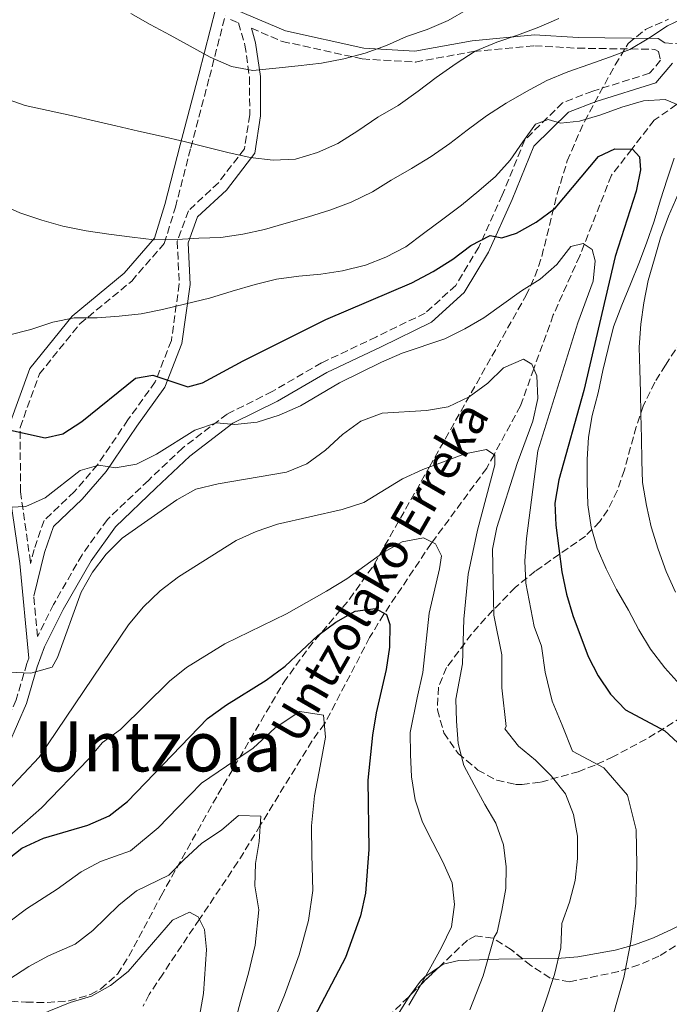
# Model space of a CAD drawing. Units: metres. Extents: x 623541 to 626969, y 4782763 to 4785138.
# Drawn here: x 623927 to 624076, y 4784682 to 4784909 of the extents above; entities that cross this region are included whole.
import ezdxf
from ezdxf.enums import TextEntityAlignment as Align

# ---------------------------------------------------------------- set-up
doc = ezdxf.new("R2010")
doc.units = ezdxf.units.M
doc.header["$MEASUREMENT"] = 0
doc.linetypes.add('DGN Style 3', pattern=[2.435890702152634, 1.739921930109024, -0.6959687720436097])
for name, color, linetype, lineweight in [('Barranco lineal', 142, 'DGN Style 3', 13), ('Camino', 7, 'DGN Style 3', 0), ('Curva de nivel directora', 30, 'Continuous', 30), ('Curva de nivel intermedia', 30, 'Continuous', 0), ('Línea de cambio de uso (parcela vista)', 92, 'Continuous', 0), ('Margen derecho', 7, 'Continuous', 0), ('Texto de arroyo-regatas y barrancos', 142, 'Continuous', 0), ('Texto de Área (paraje) menor', 7, 'Continuous', 0), ('Zona arbolada', 92, 'DGN Style 3', 0)]:
    doc.layers.add(name, color=color, linetype=linetype, lineweight=lineweight)
doc.styles.add('Style-Arial', font='arial.ttf')

msp = doc.modelspace()

# ---------------------------------------------------------------- linework, layer by layer
at = {"layer": 'Barranco lineal', "color": 142, "linetype": 'DGN Style 3', "lineweight": 13}
msp.add_polyline3d([(624081.9900000002, 4784892.100000001, 408.3099999999977), (624072.8300000001, 4784885.74, 405.070000000007), (624067.6799999997, 4784879.109999999, 400), (624062.9900000002, 4784873.07, 397.1100000000006), (624056.75, 4784857.199999999, 395), (624055.7000000002, 4784854.539999999, 394.5299999999988), (624049.6200000001, 4784840.960000001, 392.2799999999988), (624045.1500000004, 4784828.59, 390), (624042.0599999997, 4784820.039999999, 387.9700000000012), (624035.9900000002, 4784808.84, 385), (624034.2999999998, 4784805.74, 384.2599999999948), (624021.7699999996, 4784788.710000001, 380), (624021.54, 4784788.41, 379.9199999999983), (624010.7800000003, 4784772.380000001, 375), (624010.6200000001, 4784772.15, 374.9499999999971), (624007.3799999999, 4784766.789999999, 373.8300000000018), (623997.2199999997, 4784747.33, 370.070000000007), (623996.9800000006, 4784746.99, 370), (623994.1100000005, 4784743, 369.1199999999953), (623982.2300000006, 4784723.619999999, 365), (623977.0599999997, 4784715.199999999, 363.1199999999953), (623968.2300000006, 4784702.029999999, 360), (623959.7800000003, 4784689.42, 356.8899999999995), (623956.6900000004, 4784684.76, 355.679999999993), (623955.25, 4784682.08, 355)], dxfattribs=at)
at = {"layer": 'Camino', "color": 7, "linetype": 'DGN Style 3', "lineweight": 0}
for points in [[(623929.3999999977, 4784783.850000001, 392.4100000000034), (623929.3700000007, 4784784.130000002, 392.800000000003), (623927.0700000006, 4784800.310000001, 396.8500000000058), (623926.989999998, 4784815.109999999, 400.0800000000019), (623931.4099999992, 4784827.390000002, 402.5099999999947), (623940.7199999987, 4784838.930000001, 404.9400000000023), (623952.6499999978, 4784848.76, 407.3699999999953), (623960.129999999, 4784857.380000001, 408.9900000000054), (623962.7100000007, 4784865.710000002, 410.6000000000059), (623966.2399999978, 4784879.410000001, 413.8399999999966), (623970.5399999983, 4784895.660000001, 418.6900000000024), (623974.1700000004, 4784909.82, 422.1699999999981)], [(623975.3599999995, 4784908.910000001, 421.9400000000023), (623977.2100000002, 4784908.12, 422.050000000003), (623978.699999999, 4784903.03, 420.7299999999959), (623979.7399999984, 4784895.590000002, 419.1100000000007), (623979.8099999975, 4784886.95, 417.4900000000052), (623978.5799999982, 4784879.180000001, 415.0599999999977), (623972.609999998, 4784871.369999999, 412.6300000000048), (623965.6799999991, 4784864.930000001, 411.0200000000042), (623963.1299999986, 4784857.900000002, 408.5899999999966), (623963.5699999989, 4784848.100000001, 406.1600000000035), (623961.7699999998, 4784835.070000002, 402.1199999999953), (623958.0700000004, 4784825.57, 399.6900000000023), (623951.7800000006, 4784816.850000001, 397.2599999999949), (623944.8000000002, 4784806.52, 395.6399999999995), (623939.4600000003, 4784800.359999999, 394.020000000004), (623932.5, 4784793.720000001, 393.2200000000013), (623930.190000001, 4784787.040000002, 392.4100000000034), (623929.3999999977, 4784783.850000001, 392.4100000000034)], [(623980.1799999987, 4784906.87, 421.5399999999935), (623987.2899999986, 4784903.859999999, 420.7200000000013), (624005.6900000009, 4784899.82, 419.5099999999949), (624017.9200000018, 4784899.120000001, 418.699999999997), (624031.2800000015, 4784901.540000002, 416.270000000004), (624045.3500000021, 4784902.86, 413.0399999999937), (624055.2299999993, 4784902.290000003, 411.820000000007), (624072.9899999978, 4784902.030000002, 409.800000000003), (624073.8199999993, 4784901.510000001, 409.3999999999942), (624074.3099999988, 4784899.51, 409.3999999999942), (624071.7600000007, 4784896.53, 408.5899999999966), (624058.6799999982, 4784892.430000001, 407.3699999999953), (624051.7699999993, 4784889.76, 406.1600000000035), (624043.0599999987, 4784881.190000001, 404.1399999999995), (624037.8799999976, 4784868.53, 402.1100000000007), (624032.4799999995, 4784856.580000001, 399.2799999999989), (624027.1799999999, 4784847.740000002, 398.070000000007), (624020.1599999992, 4784841.410000001, 397.2599999999949), (624008.9400000009, 4784835.920000001, 397.2599999999949), (623996.3299999977, 4784829.950000001, 395.6399999999995), (623984.9599999996, 4784823.340000002, 395.6399999999995), (623974.5899999985, 4784818.189999999, 395.2400000000052), (623964.3899999993, 4784810.410000001, 394.4299999999931), (623956.4799999989, 4784802.930000001, 393.6199999999955), (623947.050000001, 4784793.930000001, 391.6000000000058), (623941.2199999995, 4784785.820000002, 390.3800000000048), (623934.6999999994, 4784774.430000002, 390.3800000000048), (623931.0100000014, 4784767.050000001, 390.7299999999961), (623930.1199999994, 4784776.32, 392.4100000000034)], [(624075.3000000013, 4784903.530000002, 409.3899999999994), (624080.6099999998, 4784903.150000001, 409.3899999999994), (624085.489999997, 4784898.900000002, 409.800000000003), (624088.9200000024, 4784890.600000001, 410.1999999999972), (624087.3299999987, 4784878.390000002, 411.820000000007), (624085.3399999995, 4784867.740000002, 413.0399999999937), (624083.0700000006, 4784846.040000002, 415.8699999999955), (624082.7399999977, 4784836.609999999, 415.8699999999955), (624083.0100000004, 4784823.869999999, 415.4600000000065), (624086.2699999993, 4784808.800000002, 415.4600000000065), (624090.7199999972, 4784796.53, 416.270000000004), (624097.3400000001, 4784784.470000002, 416.6799999999931), (624105.350000001, 4784772.790000001, 417.0800000000019), (624116.4699999989, 4784757.550000001, 417.4900000000052), (624123.78, 4784746.320000002, 417.0800000000019), (624129.4799999997, 4784736.170000002, 417.0800000000019), (624129.9600000003, 4784728.790000001, 415.4600000000065), (624125.11, 4784713.640000001, 412.229999999996), (624118.4899999973, 4784695.640000002, 411.820000000007), (624112.85, 4784676.670000001, 410.6100000000006)], [(623928.9799999995, 4784762.03, 390.1499999999942), (623928.5300000003, 4784760.83, 390.3800000000048), (623926.0599999982, 4784752.470000001, 389.1699999999982), (623922.16, 4784743.410000001, 387.9499999999972), (623916.5199999984, 4784735.99, 386.3399999999966), (623908.8200000004, 4784729.16, 384.3099999999977), (623902.7899999977, 4784721.450000001, 382.2899999999935), (623897.2800000003, 4784711.550000001, 380.2700000000041), (623892.9299999983, 4784700.61, 377.0299999999989), (623888.7499999985, 4784694.11, 375.0099999999949), (623879.9699999987, 4784678.870000001, 372.1799999999931), (623872.6599999998, 4784664.180000001, 370.5599999999976), (623869.6299999988, 4784652.590000002, 368.9400000000024), (623866.0700000003, 4784638.420000001, 366.1100000000006), (623860.1700000018, 4784625.119999999, 362.8699999999953), (623857.409999999, 4784616.130000001, 361.2500000000002), (623854.8500000021, 4784606.290000002, 360.0399999999935), (623850.6499999977, 4784599.780000002, 358.4199999999984)]]:
    msp.add_polyline3d(points, dxfattribs=at)
at = {"layer": 'Curva de nivel directora', "color": 30, "linetype": 'Continuous', "lineweight": 30, "flags": 128}
for points, elevation in [([(623924.7399999994, 4784814.440000001), (623932.7100000001, 4784812.710000001), (623936.7899999992, 4784813.660000001), (623941.159999999, 4784816.49), (623953.5399999997, 4784826.430000001), (623957.4800000003, 4784827.100000001), (623965.5499999993, 4784824.400000001), (623968.9299999989, 4784825.330000001), (623978.2499999997, 4784830.380000004), (623997.3099999991, 4784839.949999999), (624017.0999999993, 4784848.36), (624021.9699999997, 4784850.930000001), (624026.4800000003, 4784853.76), (624030.6299999988, 4784856.940000001), (624035.0900000003, 4784859.220000001), (624037.8199999994, 4784858.670000001), (624041.1199999986, 4784859.730000001), (624045.7099999996, 4784862.289999999), (624050.0700000004, 4784865.539999999), (624060.0300000005, 4784877.430000001), (624063.7400000008, 4784879.130000002), (624067.8400000001, 4784879.109999999), (624069.4200000004, 4784877.340000002), (624069.7099999988, 4784874.359999999), (624068.6699999995, 4784869.400000002), (624063.8700000005, 4784854.380000002), (624056.6599999998, 4784823.59), (624050.8999999998, 4784803.060000001), (624049.9400000009, 4784797.680000001), (624050.2200000002, 4784792.61), (624051.5599999991, 4784781.939999999), (624052.6699999999, 4784776.750000002), (624054.1299999995, 4784771.860000002), (624057.6599999989, 4784762.430000001), (624059.940000001, 4784757.970000002), (624062.7699999985, 4784753.810000001), (624066.1999999996, 4784750.15), (624075.2400000008, 4784745.330000001), (624079.1599999992, 4784741.750000001)], 400), ([(623923.3899999993, 4784715.25), (623927.3999999993, 4784718.350000001), (623932.339999999, 4784720.640000002), (623942.5499999993, 4784723.630000004), (623947.5000000002, 4784725.789999999), (623951.650000001, 4784729.100000001), (623970.1000000001, 4784748.180000002), (623974.4599999988, 4784751.359999999), (623983.5499999992, 4784756.960000001), (623987.91, 4784760.210000001), (623995.4400000004, 4784767.24), (623999.589999999, 4784770.340000001), (624004.0399999992, 4784772.830000001), (624008.7499999988, 4784773.510000001), (624011.2199999986, 4784772.12), (624011.9899999996, 4784769.78), (624011.9200000004, 4784764.560000001), (624011.1600000004, 4784759.470000002), (624008.8600000005, 4784749.460000002), (624008.029999999, 4784744.359999999), (624006.9999999986, 4784733.970000003), (624007.1599999995, 4784718.050000001), (624006.3999999994, 4784708.02), (624005.2899999986, 4784702.78), (624001.7999999995, 4784693.220000001), (623994.6, 4784679.53)], 375)]:
    msp.add_lwpolyline(points, dxfattribs=dict(at, elevation=elevation))
at = {"layer": 'Curva de nivel intermedia', "color": 30, "linetype": 'Continuous', "lineweight": 0, "flags": 128}
for points, elevation in [([(623922.2200000003, 4784866.500000001), (623926.9299999999, 4784864.470000001), (623931.9900000005, 4784862.739999998), (623936.8200000006, 4784861.409999999), (623942.1400000004, 4784860.31), (623947.3700000006, 4784859.550000002), (623952.7400000017, 4784858.859999998), (623957.8400000002, 4784858.239999999), (623963.1199999996, 4784858.32), (623968.1199999999, 4784858.59), (623973.1199999999, 4784858.800000001), (623978.2400000007, 4784859.5), (623983.2200000007, 4784860.609999998), (623988.1900000017, 4784862.07), (623993.2900000003, 4784863.529999998), (623998.25, 4784865.060000001), (624003.1400000006, 4784866.869999999), (624008.010000001, 4784869.289999999), (624012.3200000006, 4784871.92), (624016.9699999996, 4784874.619999999), (624021.5499999997, 4784877.390000001), (624025.8500000001, 4784880.359999998), (624029.7999999997, 4784883.460000001), (624034.2200000008, 4784886.779999998), (624038.8000000007, 4784889.689999999), (624043.4600000011, 4784892.319999999), (624048.1100000002, 4784894.880000001), (624053.0000000009, 4784896.83), (624057.820000002, 4784898.56), (624062.5700000018, 4784900.220000001), (624067.25, 4784902.02), (624071.630000001, 4784904.57), (624075.86, 4784907.469999999), (624080.7300000006, 4784909.760000001)], 410), ([(623923.1700000003, 4784890.92), (623928.1600000014, 4784889.109999999), (623933.4100000019, 4784887.939999999), (623938.7200000006, 4784886.829999999), (623944.0400000003, 4784885.59), (623949.0100000012, 4784884.409999999), (623954.1900000002, 4784883.230000001), (623959.4400000006, 4784882.050000001), (623964.6799999998, 4784880.810000001), (623969.860000001, 4784879.560000001), (623974.7699999994, 4784878.309999999), (623979.8700000001, 4784877.130000001), (623985.1699999997, 4784876.579999999), (623990.3100000008, 4784876.789999999), (623995.4200000003, 4784878.32), (624000.0899999996, 4784880.399999999), (624004.6700000018, 4784883.31), (624009.2400000005, 4784886.430000001), (624013.9600000011, 4784889.13), (624018.530000002, 4784892.449999999), (624022.6800000005, 4784895.560000001), (624027.2500000015, 4784898.75), (624031.6200000013, 4784901.579999999), (624036.6399999993, 4784903.66), (624041.3900000014, 4784905.259999999), (624046.2800000019, 4784907.13), (624050.8799999997, 4784909.140000002)], 415.0000000000002), ([(623952.4300000012, 4784910.300000001), (623956.8900000004, 4784907.710000001), (623961.4700000001, 4784905.27), (623966.1300000005, 4784902.749999999), (623970.7200000016, 4784900.24), (623975.5800000008, 4784898.079999999), (623980.5400000007, 4784897.17), (623985.8100000012, 4784897.739999999), (623990.940000001, 4784898.229999999), (623996.2800000008, 4784898.859999999), (624001.4700000009, 4784899.839999998), (624006.3700000005, 4784901.159999999), (624011.2499999999, 4784902.890000001), (624015.860000001, 4784904.970000001), (624020.6100000008, 4784906.56), (624025.4200000009, 4784908.640000001), (624030.0000000007, 4784911.269999999)], 420), ([(624051.2599999995, 4784885.050000001), (624055.6200000005, 4784885.509999999), (624060.5199999999, 4784886.970000001), (624065.4100000005, 4784888.709999999), (624070.3800000015, 4784890.17), (624075.3700000005, 4784890.509999999), (624078.890000001, 4784889.009999999)], 405.0000000000002), ([(623924.3200000015, 4784836.33), (623929.430000001, 4784837.649999999), (623934.5300000017, 4784839.33), (623939.4400000002, 4784840.3), (623944.730000001, 4784840.3), (623949.7900000013, 4784840.720000001), (623954.8499999995, 4784841.21), (623959.7600000004, 4784842.180000001), (623965.0800000001, 4784843.51), (623970.5300000015, 4784844.84), (623975.7700000008, 4784846.449999999), (623981.0200000012, 4784847.989999999), (623985.9200000007, 4784849.16), (623991.1199999999, 4784849.859999999), (623996.1800000003, 4784850.350000001), (624001.1600000003, 4784851.119999998), (624006.4100000006, 4784852.439999999), (624011.0900000011, 4784854.24), (624015.6799999999, 4784856.59), (624019.7700000004, 4784859.699999999), (624024.2000000004, 4784863.019999999), (624028.4900000021, 4784866.199999999), (624032.4999999999, 4784869.509999999), (624036.2999999997, 4784872.810000001), (624039.6700000003, 4784876.519999999), (624042.6200000006, 4784880.77), (624045.5599999998, 4784884.82), (624048.4500000001, 4784885.869999998), (624051.2599999995, 4784885.050000001)], 405.0000000000002), ([(624077.4200000003, 4784877.010000001), (624075.8100000008, 4784872.17), (624074.2700000008, 4784867.399999999), (624072.8100000012, 4784862.49), (624071.07, 4784857.5), (624069.2599999995, 4784852.800000001), (624067.3700000008, 4784848.08), (624065.3500000001, 4784843.230000001), (624063.4700000006, 4784838.239999999), (624062.2200000009, 4784833.270000001), (624061.0400000007, 4784828.16), (624059.9299999998, 4784823.06), (624058.5400000019, 4784817.87), (624057.7100000003, 4784812.839999998), (624057.4300000009, 4784807.76), (624057.440000002, 4784802.619999999), (624057.5800000007, 4784797.34), (624058.3499999996, 4784792.21), (624059.74, 4784787.38), (624061.7500000015, 4784782.569999999), (624064.1699999999, 4784777.84), (624066.8800000013, 4784773.119999999), (624069.2999999997, 4784768.529999998), (624071.990000001, 4784764.149999999), (624075.2400000008, 4784759.859999998), (624078.75, 4784755.989999998)], 405.0000000000002), ([(624078.2800000008, 4784868.600000001), (624076.1200000015, 4784863.67), (624074.2500000007, 4784858.689999999), (624072.9200000007, 4784853.850000001), (624071.4600000011, 4784848.869999999), (624070.4199999997, 4784843.769999999), (624069.72, 4784838.810000001), (624069.3800000001, 4784833.59), (624069.520000001, 4784828.38), (624069.6700000007, 4784823.240000002), (624069.74, 4784818.16), (624069.8899999998, 4784812.669999998), (624069.9600000014, 4784807.460000001), (624070.1700000014, 4784802.460000001), (624071.0200000008, 4784797.13), (624072.1299999994, 4784792.220000001), (624073.7300000021, 4784787.119999998), (624075.6100000018, 4784781.960000002), (624077.6900000006, 4784777.220000001)], 410), ([(623924.7800000019, 4784796.779999998), (623928.3200000002, 4784796.949999998), (623932.7200000013, 4784798.949999999), (623940.8200000015, 4784805.220000001), (623945.0999999996, 4784806.449999998), (623948.9400000019, 4784805.789999999), (623953.7800000011, 4784806.689999999), (623958.380000001, 4784808.970000001), (623967.1900000023, 4784814.499999999), (623972.150000002, 4784816.17), (623976.4000000011, 4784815.8), (623981.4700000006, 4784816.289999999), (623986.5700000012, 4784817.890000001), (623991.5100000009, 4784820.039999999), (624000.4699999995, 4784825.369999999), (624010.0800000008, 4784830.09), (624014.890000001, 4784832.170000001), (624024.6699999999, 4784835.499999999), (624029.2600000009, 4784837.779999998), (624033.6399999997, 4784840.329999999), (624042.300000001, 4784846.480000001), (624046.6100000005, 4784849.180000001), (624050.4100000003, 4784852.550000001), (624053.630000001, 4784856.67), (624056.4600000009, 4784857.380000001), (624058.5900000011, 4784856.039999999), (624059.2800000017, 4784853.42), (624058.7899999999, 4784848.749999999), (624055.2300000016, 4784839.130000001), (624046.1000000008, 4784809.74)], 395.0000000000002), ([(623924.3700000006, 4784758.859999998), (623929.4500000011, 4784758.590000001), (623934.3500000007, 4784759.970000001), (623935.6100000013, 4784762.23), (623941.0300000017, 4784777.189999999), (623943.62, 4784781.789999999), (623946.7699999993, 4784785.980000001), (623950.4200000016, 4784789.619999999), (623963.0400000014, 4784798.459999999), (623967.4200000003, 4784800.939999999), (623972.540000001, 4784802.13), (623988.2499999999, 4784804.789999999), (623992.9200000013, 4784806.720000001), (623997.2100000007, 4784809.899999999), (624001.1500000014, 4784813.489999998), (624005.3700000013, 4784816.529999998), (624010.2599999997, 4784818.399999999), (624020.4600000011, 4784818.960000001), (624025.440000001, 4784819.859999999), (624030.2500000012, 4784822.15), (624034.5400000004, 4784825.26), (624038.2000000017, 4784828.84), (624042.7300000001, 4784830.769999999), (624044.7100000004, 4784829.649999999), (624045.8300000003, 4784826.969999999), (624046.0400000004, 4784821.759999999), (624044.9299999997, 4784816.58), (624041.3100000008, 4784806.819999999), (624036.6399999993, 4784792.08), (624035.6700000014, 4784787.119999998), (624035.9500000009, 4784771.970000001), (624037.8000000016, 4784762.810000001), (624037.8100000005, 4784755.2), (624038.7800000005, 4784746.369999998)], 390.0000000000002), ([(623924.1300000015, 4784731.640000001), (623931.350000001, 4784739.279999998), (623951.9300000004, 4784769.680000001), (623955.2899999998, 4784773.800000001), (623959.2200000016, 4784777.529999999), (623963.4400000017, 4784780.779999999), (623976.7000000007, 4784789.140000001), (623981.3000000007, 4784791.140000001), (623986.1900000012, 4784792.880000001), (624001.0400000019, 4784796.210000001), (624006.0799999998, 4784797.809999999), (624014.9600000002, 4784803.27), (624019.6299999995, 4784805.42), (624029.2699999999, 4784809.019999999), (624034.240000001, 4784810.060000001), (624036.160000001, 4784808.730000001), (624036.150000002, 4784806.499999999), (624032.1900000012, 4784791.510000001), (624030.0299999998, 4784781.369999999), (624029.070000001, 4784771.05), (624028.7100000011, 4784760.759999999), (624027.1900000012, 4784752.59), (624027.3299999997, 4784747.58), (624027.75, 4784742.449999998), (624029.0799999998, 4784737.41), (624031.4200000003, 4784732.96)], 385), ([(624046.1000000008, 4784809.74), (624043.4600000011, 4784789.57), (624043.0499999998, 4784784.409999999), (624043.3300000014, 4784779.279999999), (624045.2100000011, 4784769.319999999), (624046.8899999998, 4784764.849999999), (624047.7300000002, 4784758.82), (624049.3600000021, 4784752.17), (624051.6399999995, 4784746.659999999), (624054.02, 4784740.680000001), (624061.2500000009, 4784736.82), (624066.7100000014, 4784730.57), (624068.7099999996, 4784722.56), (624068.8600000016, 4784714.56), (624068.6400000004, 4784705.67), (624067.4700000014, 4784696.929999999), (624065.8100000008, 4784688.660000001), (624063.3699999999, 4784679.999999999)], 395.0000000000002), ([(623916.1500000019, 4784714.059999999), (623928.100000001, 4784724.260000001), (623931.9000000008, 4784727.640000001), (623942.7200000014, 4784738.850000001), (623945.9500000012, 4784742.699999998), (623950.0400000017, 4784745.66), (623961.3400000005, 4784756.749999999), (623965.2200000008, 4784759.920000001), (623974.1000000011, 4784765.380000001), (623988.240000001, 4784772.240000002), (623997.4800000011, 4784777.429999999), (624002.1300000004, 4784780.27), (624010.4500000018, 4784786.269999999), (624014.8300000007, 4784788.83), (624019.7400000013, 4784789.730000001), (624022.4900000006, 4784788.34), (624023.8800000009, 4784785.599999999)], 380.0000000000002), ([(624023.8800000009, 4784785.599999999), (624023.4800000007, 4784782.599999999), (624021.0500000011, 4784772.38), (624019.6100000016, 4784758.720000001), (624018.2900000006, 4784752.949999999), (624016.7300000006, 4784744.939999998), (624016.7999999998, 4784739.869999998), (624017.0099999999, 4784734.8), (624017.8500000003, 4784729.470000001), (624019.52, 4784724.369999997), (624021.9500000018, 4784719.71), (624024.2200000006, 4784715.25), (624026.3799999999, 4784710.38), (624026.8600000005, 4784705.38), (624026.1699999997, 4784700.289999999), (624023.9400000012, 4784695.5), (624021.4199999999, 4784691.119999999), (624018.9700000002, 4784686.74), (624016.3799999995, 4784682.289999999)], 380.0000000000002), ([(623924.3900000007, 4784701.369999997), (623928.4299999997, 4784704.449999998), (623935.5399999998, 4784708.909999999), (623941.0200000005, 4784712.949999998), (623945.4500000007, 4784715.289999999), (623952.3500000006, 4784717.789999999), (623958.740000001, 4784723.009999999), (623963.37, 4784727.800000001), (623968.7200000011, 4784733.330000001), (623974.47, 4784737.2), (623980.600000001, 4784741.349999999), (623985.6100000001, 4784746.039999999), (623991.35, 4784749.76), (623996.7999999993, 4784748.939999999), (623997.2599999999, 4784743.900000001), (623996.0100000004, 4784737.249999999), (623994.6700000016, 4784730.430000001), (623993.9800000008, 4784723.51), (623994.05, 4784716.84), (623994.3300000017, 4784708.609999999), (623993.3300000004, 4784701.75), (623991.1399999999, 4784693.830000001), (623987.8300000018, 4784684.57), (623984.4000000008, 4784676.369999999)], 370.0000000000002), ([(624038.7800000005, 4784746.369999998), (624038.480000001, 4784745.79), (624041.6500000005, 4784741.849999999), (624045.4900000006, 4784738.619999999), (624049.1400000006, 4784735.029999999), (624052.4500000009, 4784730.880000001), (624054.2500000002, 4784726.130000001), (624055.1599999999, 4784721.149999999), (624055.1599999999, 4784716.010000001), (624054.6700000004, 4784710.92), (624053.3499999995, 4784705.939999999), (624051.6100000005, 4784701.029999998), (624051.3300000011, 4784695.449999999), (624049.8899999994, 4784689.289999999), (624047.7100000001, 4784682.579999999), (624045.8500000006, 4784677.390000001)], 390.0000000000002), ([(624031.4200000003, 4784732.96), (624033.8400000008, 4784728.439999998), (624036.4000000001, 4784724.130000001), (624038.2000000017, 4784719.17), (624038.7600000005, 4784714.109999998), (624038.6900000012, 4784709.100000001), (624037.7900000004, 4784704.07), (624036.74, 4784699.039999999), (624035.990000001, 4784697.890000001), (624033.4699999997, 4784689.039999999), (624030.3899999997, 4784681.189999999)], 385), ([(623924.3799999995, 4784688.199999998), (623928.9800000017, 4784691.140000001), (623933.4800000011, 4784693.649999999), (623939.6600000014, 4784696.279999998), (623943.6800000003, 4784699.470000001), (623949.7000000018, 4784705.259999999), (623953.7499999999, 4784708.539999999), (623961.2000000018, 4784712.13), (623964.6700000009, 4784715.720000001), (623968.8000000014, 4784719.54), (623973.2800000008, 4784722.499999999), (623977.1800000012, 4784725.87), (623982.3700000013, 4784725.76), (623981.9800000001, 4784719.92), (623981.1399999997, 4784714.850000001), (623981.0000000012, 4784709.709999999), (623981.8700000006, 4784704.159999999), (623981.0700000004, 4784696.059999999), (623979.5000000013, 4784689.640000001), (623977.6700000007, 4784683.150000001), (623976.360000001, 4784678.199999998)], 365.0000000000002), ([(623908.0700000017, 4784662.819999999), (623915.230000001, 4784670.59), (623919.2400000008, 4784673.899999999), (623923.7500000015, 4784676.529999998), (623933.5700000006, 4784680.909999999), (623938.5300000005, 4784682.850000001), (623943.4200000011, 4784684.310000001), (623947.7999999998, 4784686.789999997), (623951.8200000008, 4784690.029999998), (623962.0600000002, 4784701.789999999), (623965.9699999995, 4784703.640000001), (623967.9500000001, 4784702.579999999), (623969.4200000007, 4784699.699999998), (623969.8200000008, 4784695.050000001), (623969.2000000017, 4784684.949999998), (623964.6300000006, 4784659.310000001), (623962.4900000016, 4784643.470000001), (623961.5199999993, 4784638.499999999), (623957.6900000004, 4784623.519999999), (623956.7899999997, 4784618.349999999), (623955.2200000006, 4784597.380000001), (623956.8700000001, 4784545.199999998)], 360)]:
    msp.add_lwpolyline(points, dxfattribs=dict(at, elevation=elevation))
at = {"layer": 'Línea de cambio de uso (parcela vista)', "color": 92, "linetype": 'Continuous', "lineweight": 0}
for points in [[(624042.5765000005, 4784692.902000001, 386.9639000000025), (624050.4800000006, 4784693.02, 390.7799999999988), (624055.2699999996, 4784693.390000001, 392.1100000000006), (624063.8399999999, 4784694.92, 394.0200000000041), (624068.2999999998, 4784696.16, 395.8500000000058), (624072.6399999997, 4784697.779999999, 397.9199999999983), (624076.9299999997, 4784699.710000001, 399.5800000000018), (624081.5999999996, 4784702.07, 400.570000000007), (624085.8099999997, 4784704.65, 401.2100000000065), (624089.75, 4784707.850000001, 402), (624093.3099999997, 4784712.050000001, 403.25), (624098.2999999998, 4784719.300000001, 405.3399999999965), (624101.2199999997, 4784723.08, 406.2100000000065), (624104.1677999999, 4784725.870200001, 406.9051999999938)], [(624023.4347000001, 4784691.1021, 379.9982000000018), (624024.3099999997, 4784691.699999999, 380.1399999999995), (624027.9199999999, 4784692.57, 381.070000000007), (624032.6500000004, 4784692.720000001, 382.6199999999953), (624037.0800000001, 4784692.82, 384.3099999999977), (624042.5765000005, 4784692.902000001, 386.9639000000025)], [(624016.8043999998, 4784684.655900001, 379.3800000000047), (624019.0899999999, 4784687.789999999, 379.3800000000047), (624020.0499999998, 4784688.789999999, 379.4499999999971), (624023.4347000001, 4784691.1021, 379.9982000000018)], [(623992.0936000004, 4784661.0514, 376.3720999999932), (623992.5499999998, 4784661.17, 376.4799999999959), (623997.5099999999, 4784662.07, 377.3899999999995), (624000.2100000001, 4784663.449999999, 377.8300000000018), (624003.8200000003, 4784666.789999999, 378.429999999993), (624010.9100000003, 4784675.289999999, 379.4499999999971), (624016.0999999996, 4784683.689999999, 379.3800000000047), (624016.8043999998, 4784684.655900001, 379.3800000000047)]]:
    msp.add_polyline3d(points, dxfattribs=at)
at = {"layer": 'Margen derecho', "color": 7, "linetype": 'Continuous', "lineweight": 0}
for points in [[(623933.0199999985, 4785084.040000002, 440.3500000000058), (623935.2600000004, 4785073.86, 437.8500000000058), (623935.6000000001, 4785056.689999999, 435.4299999999931), (623936.4600000007, 4785039.140000002, 433.8099999999976), (623936.0899999996, 4785028.600000001, 432.050000000003), (623933.4699999979, 4785017.520000001, 430.8399999999967), (623930.6000000001, 4785008.400000001, 428.8200000000069), (623929.44, 4785000.600000001, 427.1999999999971), (623932.0500000007, 4784991.91, 426.3899999999995), (623935.4300000003, 4784983.420000001, 425.5800000000017), (623939.4899999973, 4784969.000000002, 425.1699999999984), (623943.9699999987, 4784956.310000001, 424.3600000000007), (623951.6700000011, 4784939.2, 423.9600000000065), (623962.4899999973, 4784924.230000001, 423.1499999999942), (623970.8400000001, 4784915.520000001, 422.7500000000001), (623976.6200000001, 4784911.080000001, 421.9400000000023), (623988.0500000009, 4784906.250000001, 420.7200000000013), (624006.0300000008, 4784902.300000002, 419.5099999999949), (624017.7699999999, 4784901.630000001, 418.699999999997), (624030.9400000018, 4784904.020000001, 416.270000000004), (624045.3099999973, 4784905.359999999, 413.0399999999937), (624055.3200000009, 4784904.790000002, 411.820000000007), (624073.73, 4784904.520000001, 409.800000000003), (624075.3000000013, 4784903.530000002, 409.3899999999994)], [(623972.0100000012, 4784911.470000003, 422.429999999993), (623968.1199999999, 4784896.290000001, 418.6900000000024), (623963.8199999994, 4784880.040000001, 413.8399999999966), (623960.3000000011, 4784866.390000002, 410.6000000000059), (623957.8999999983, 4784858.619999999, 408.9900000000054), (623950.8999999977, 4784850.550000001, 407.3699999999953), (623938.9299999983, 4784840.7, 404.9400000000023), (623929.1999999986, 4784828.630000002, 402.5099999999947), (623924.4800000001, 4784815.540000001, 400.0800000000019), (623924.5699999996, 4784800.12, 396.8500000000058), (623926.8899999997, 4784783.840000002, 392.800000000003), (623928.9799999995, 4784762.03, 390.1499999999942)], [(623930.1199999994, 4784776.32, 392.4100000000034), (623932.5799999982, 4784786.330000001, 392.4100000000034), (623934.6700000003, 4784792.330000001, 393.2200000000013), (623941.2699999987, 4784798.630000002, 394.020000000004), (623946.7899999995, 4784804.99, 395.6399999999995), (623953.829999998, 4784815.42, 397.2599999999949), (623960.2899999977, 4784824.37, 399.6900000000023), (623964.1999999993, 4784834.430000001, 402.1199999999953), (623966.0799999969, 4784847.980000002, 406.1600000000035), (623965.640000001, 4784857.510000001, 408.5899999999966), (623967.8200000003, 4784863.51, 411.0200000000042), (623974.4600000011, 4784869.680000002, 412.6300000000048), (623980.9400000008, 4784878.170000001, 415.0599999999977), (623982.3099999987, 4784886.760000001, 417.4900000000052), (623982.2399999973, 4784895.770000001, 419.1100000000007), (623981.1499999987, 4784903.550000001, 420.7299999999959), (623980.1799999987, 4784906.87, 421.5399999999935)], [(624077.0500000013, 4784898.850000001, 409.3999999999942), (624073.1900000012, 4784894.36, 408.5899999999966), (624059.510000002, 4784890.07, 407.3699999999953), (624053.1499999983, 4784887.620000001, 406.1600000000035), (624045.1799999999, 4784879.770000001, 404.1399999999995), (624040.1799999998, 4784867.540000002, 402.1100000000007), (624034.6999999991, 4784855.420000001, 399.2799999999989), (624029.1299999991, 4784846.130000002, 398.070000000007), (624021.5799999987, 4784839.320000002, 397.2599999999949), (624010.0199999983, 4784833.660000001, 397.2599999999949), (623997.4999999991, 4784827.730000001, 395.6399999999995), (623986.1499999987, 4784821.140000002, 395.6399999999995), (623975.9200000007, 4784816.050000001, 395.2400000000052), (623966.010000002, 4784808.5, 394.4299999999931), (623958.199999998, 4784801.119999999, 393.6199999999955), (623948.9400000019, 4784792.279999999, 391.6000000000058), (623943.3299999972, 4784784.460000001, 390.3800000000048), (623936.8999999987, 4784773.250000001, 390.3800000000048), (623932.6099999994, 4784764.65, 390.3800000000048), (623930.9100000008, 4784760.040000001, 390.3800000000048), (623928.4200000007, 4784751.619999999, 389.1699999999982), (623924.3399999993, 4784742.130000001, 387.9499999999972)]]:
    msp.add_polyline3d(points, dxfattribs=at)
at = {"layer": 'Zona arbolada', "color": 92, "linetype": 'DGN Style 3', "lineweight": 0, "extrusion": (-0.7305388933470448, 0.5455804032062295, 0.4106762093725461), "elevation": 2154720.280312681, "flags": 128}
msp.add_lwpolyline([(-4206993.609989285, -970082.2750770703), (-4206988.481274794, -970084.4202187873), (-4206984.477797166, -970085.818361157)], dxfattribs=at)
at = {"layer": 'Zona arbolada', "color": 92, "linetype": 'DGN Style 3', "lineweight": 0}
for points in [[(623922.3899999997, 4784683.32, 372.8600000000006), (623928.3200000003, 4784682.970000001, 371.6600000000035), (623933.2400000002, 4784682.859999999, 371.3000000000029), (623938.2100000001, 4784683.27, 371.5299999999988), (623943.1399999997, 4784684.720000001, 372.1100000000006), (623945.5499999998, 4784685.99, 372.4700000000012), (623949.3700000001, 4784689.42, 373.2100000000065), (623952, 4784693.51, 373.9499999999971), (623959.4199999999, 4784707.439999999, 376.2400000000052), (623972.4900000002, 4784730.710000001, 380.1300000000047), (623987.5700000003, 4784756.41, 384.6100000000006), (623993.29, 4784764.390000001, 386.4199999999983), (624002.7599999999, 4784775.640000001, 389.6900000000023), (624008.4299999997, 4784783.609999999, 391.7299999999959), (624021.1600000003, 4784806.060000001, 395.9400000000023), (624043.3300000001, 4784845.380000001, 405.6499999999942), (624045.4000000004, 4784849.810000001, 406.5299999999988), (624046.9800000006, 4784854.439999999, 407.3800000000047), (624050.54, 4784868.880000001, 409.9199999999983), (624052.8200000003, 4784876.369999999, 411.3099999999977), (624056.7699999996, 4784885.460000001, 413.1300000000047), (624063.8700000001, 4784898.449999999, 415.8699999999953), (624066.8399999999, 4784903.41, 416.9700000000012), (624070.8600000005, 4784906.630000001, 417.9100000000035), (624076.1200000001, 4784908.949999999, 418.8699999999953)], [(623922.3899999997, 4784683.32, 372.8600000000006), (623928.3200000003, 4784682.970000001, 371.6600000000035), (623933.2400000002, 4784682.859999999, 371.3000000000029), (623938.2100000001, 4784683.27, 371.5299999999988), (623943.1399999997, 4784684.720000001, 372.1100000000006), (623945.5499999998, 4784685.99, 372.4700000000012), (623949.3700000001, 4784689.42, 373.2100000000065), (623952, 4784693.51, 373.9499999999971), (623959.4199999999, 4784707.439999999, 376.2400000000052), (623972.4900000002, 4784730.710000001, 380.1300000000047), (623987.5700000003, 4784756.41, 384.6100000000006), (623993.29, 4784764.390000001, 386.4199999999983), (624002.7599999999, 4784775.640000001, 389.6900000000023), (624008.4299999997, 4784783.609999999, 391.7299999999959), (624021.1600000003, 4784806.060000001, 395.9400000000023), (624043.3300000001, 4784845.380000001, 405.6499999999942), (624045.4000000004, 4784849.810000001, 406.5299999999988), (624046.9800000006, 4784854.439999999, 407.3800000000047), (624050.54, 4784868.880000001, 409.9199999999983), (624052.8200000003, 4784876.369999999, 411.3099999999977), (624056.7699999996, 4784885.460000001, 413.1300000000047), (624063.8700000001, 4784898.449999999, 415.8699999999953), (624066.8399999999, 4784903.41, 416.9700000000012), (624070.8600000005, 4784906.630000001, 417.9100000000035), (624076.1200000001, 4784908.949999999, 418.8699999999953)], [(624080.4299999997, 4784836.960000001, 421.8600000000006), (624075.4000000004, 4784829.430000001, 417.2799999999988), (624073.0099999999, 4784825.480000001, 415.2299999999959), (624070.2800000003, 4784820.01, 413.25), (624068.7000000002, 4784815.27, 412.4400000000023), (624065.9600000001, 4784805.32, 411.75), (624064.3200000003, 4784800.529999999, 411.3800000000047), (624062.2000000002, 4784796.15, 410.6699999999983), (624060.29, 4784793.439999999, 409.8399999999965), (624057, 4784790.140000001, 408.2799999999988), (624045.4699999997, 4784782.060000001, 402.9600000000065), (624040.8499999996, 4784778.300000001, 400.9400000000023), (624034, 4784771.27, 398.070000000007), (624030.7999999998, 4784767.550000001, 396.8600000000006), (624025.0599999997, 4784759.869999999, 395.2700000000041), (624023.2000000002, 4784755.350000001, 395.1699999999983), (624022.9699999997, 4784750.15, 395.6300000000047), (624024.4600000001, 4784744.890000001, 396.5099999999948), (624027.7300000006, 4784740.17, 397.6300000000047), (624032.2999999998, 4784736.33, 398.9700000000012), (624036.6299999999, 4784733.980000001, 400.3999999999942), (624040.9500000002, 4784733.01, 401.9700000000012), (624042.4400000004, 4784733.02, 402.5500000000029), (624046.7400000002, 4784733.560000001, 404.7200000000012), (624055.3399999999, 4784735.930000001, 410.1000000000058), (624059.6399999997, 4784737.65, 412.1999999999971), (624062.9800000006, 4784739.189999999, 413.070000000007), (624071.5800000001, 4784743.800000001, 414.1600000000035), (624082.3600000005, 4784750.42, 415.5)], [(624080.4299999997, 4784836.960000001, 421.8600000000006), (624075.4000000004, 4784829.430000001, 417.2799999999988), (624073.0099999999, 4784825.480000001, 415.2299999999959), (624070.2800000003, 4784820.01, 413.25), (624068.7000000002, 4784815.27, 412.4400000000023), (624065.9600000001, 4784805.32, 411.75), (624064.3200000003, 4784800.529999999, 411.3800000000047), (624062.2000000002, 4784796.15, 410.6699999999983), (624060.29, 4784793.439999999, 409.8399999999965), (624057, 4784790.140000001, 408.2799999999988), (624045.4699999997, 4784782.060000001, 402.9600000000065), (624040.8499999996, 4784778.300000001, 400.9400000000023), (624034, 4784771.27, 398.070000000007), (624030.7999999998, 4784767.550000001, 396.8600000000006), (624025.0599999997, 4784759.869999999, 395.2700000000041), (624023.2000000002, 4784755.350000001, 395.1699999999983), (624022.9699999997, 4784750.15, 395.6300000000047), (624024.4600000001, 4784744.890000001, 396.5099999999948), (624027.7300000006, 4784740.17, 397.6300000000047), (624032.2999999998, 4784736.33, 398.9700000000012), (624036.6299999999, 4784733.980000001, 400.3999999999942), (624040.9500000002, 4784733.01, 401.9700000000012), (624042.4400000004, 4784733.02, 402.5500000000029), (624046.7400000002, 4784733.560000001, 404.7200000000012), (624055.3399999999, 4784735.930000001, 410.1000000000058), (624059.6399999997, 4784737.65, 412.1999999999971), (624062.9800000006, 4784739.189999999, 413.070000000007), (624071.5800000001, 4784743.800000001, 414.1600000000035), (624082.3600000005, 4784750.42, 415.5)], [(624104.1677999999, 4784725.870200001, 417.9520000000048), (624104, 4784725.369999999, 417.8999999999942), (624101.5700000003, 4784720.75, 417.2299999999959), (624098.6299999999, 4784716.130000001, 416.320000000007), (624092.4100000003, 4784707.970000001, 414.1399999999995), (624089.1600000003, 4784704.59, 413.0299999999988), (624081.8499999996, 4784698.529999999, 410.7599999999948), (624073.9299999997, 4784693.550000001, 408.6999999999971)], [(624081.8499999996, 4784698.529999999, 410.7599999999948), (624073.9299999997, 4784693.550000001, 408.6999999999971), (624069.2999999998, 4784691.529999999, 407.570000000007), (624064.6100000005, 4784689.980000001, 406.4199999999983), (624053.3700000001, 4784687.66, 403.3600000000006), (624048.9100000003, 4784688.5, 401.8099999999977), (624044.4299999997, 4784691.41, 399.929999999993), (624040.0199999996, 4784694.960000001, 397.8800000000047), (624035.7599999999, 4784697.699999999, 395.7799999999988), (624031.7300000006, 4784698.199999999, 393.7700000000041), (624029.8499999996, 4784697.189999999, 392.8500000000058), (624019.6600000003, 4784687.52, 387.570000000007), (624016.2999999998, 4784684.15, 386.070000000007), (624011.4199999999, 4784679.460000001, 384.4199999999983)], [(624042.5765000005, 4784692.902000001, 399.0684000000037), (624040.0199999996, 4784694.960000001, 397.8800000000047), (624035.7599999999, 4784697.699999999, 395.7799999999988), (624031.7300000006, 4784698.199999999, 393.7700000000041), (624029.8499999996, 4784697.189999999, 392.8500000000058), (624023.4347000001, 4784691.1021, 389.5258999999933)], [(624073.9299999997, 4784693.550000001, 408.6999999999971), (624069.2999999998, 4784691.529999999, 407.570000000007), (624064.6100000005, 4784689.980000001, 406.4199999999983), (624053.3700000001, 4784687.66, 403.3600000000006), (624048.9100000003, 4784688.5, 401.8099999999977), (624044.4299999997, 4784691.41, 399.929999999993), (624042.5765000005, 4784692.902000001, 399.0684000000037)], [(624016.8043999998, 4784684.655900001, 386.2951999999932), (624016.2999999998, 4784684.15, 386.070000000007), (624011.4199999999, 4784679.460000001, 384.4199999999983), (623993.5300000003, 4784662.439999999, 380.75), (623992.0936000004, 4784661.0514, 380.3659999999945)]]:
    msp.add_polyline3d(points, dxfattribs=at)

# ---------------------------------------------------------------- texts
at = {"layer": 'Texto de arroyo-regatas y barrancos', "color": 142, "linetype": 'Continuous', "lineweight": 0, "style": 'Style-Arial'}
msp.add_text('Untzolako Erreka', height=8, rotation=59.999, dxfattribs=at).set_placement((623991.1800000007, 4784741.850000001, 368.9199999999983))
at = {"layer": 'Texto de Área (paraje) menor', "color": 7, "linetype": 'Continuous', "lineweight": 0, "style": 'Style-Arial'}
msp.add_text('Untzola', height=11.5, dxfattribs=at).set_placement((623958.6259086105, 4784741.770009999, 379.7899999999936), align=Align.MIDDLE_CENTER)

doc.saveas('drawing.dxf')
